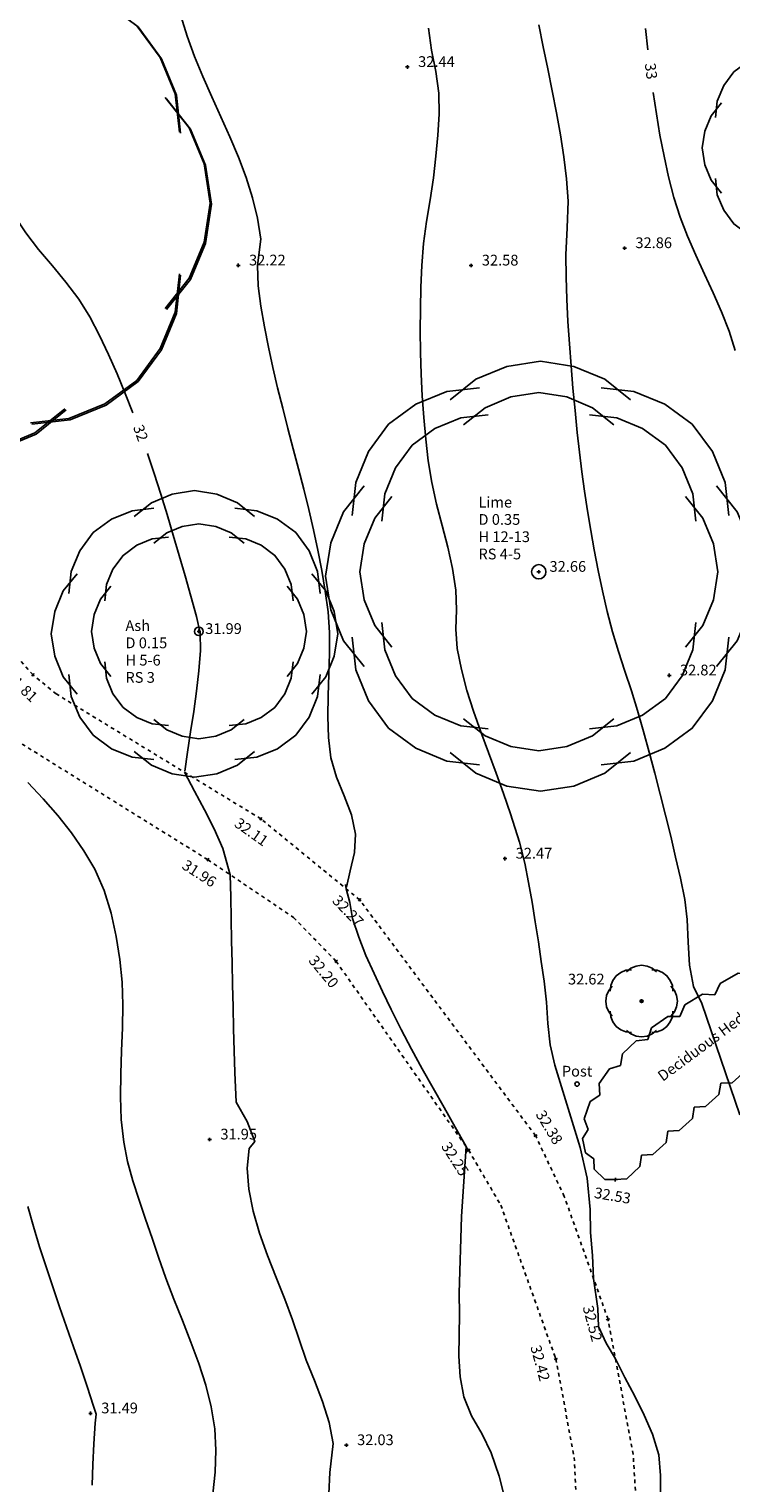
# Model space of a CAD drawing. Extents: x 1997 to 2500, y 4600 to 5100.
# Drawn here: x 2412 to 2432, y 4794 to 4834 of the extents above; entities that cross this region are included whole.
import ezdxf
from ezdxf.enums import TextEntityAlignment as Align

# ---------------------------------------------------------------- set-up
doc = ezdxf.new("R2010")
doc.units = 0
doc.header["$LTSCALE"] = 0.004
doc.header["$MEASUREMENT"] = 0
doc.linetypes.add('DASHED', pattern=[0.75, 0.5, -0.25])
doc.layers.get('0').update_dxf_attribs({"linetype": 'CONTINUOUS'})
for name, color, linetype in [('CONTOUR', 9, 'CONTINUOUS'), ('CONTOUR_PROMINENT', 8, 'CONTINUOUS'), ('CONTOUR_TEXT', 8, 'CONTINUOUS'), ('LEVEL_SPHT', 4, 'CONTINUOUS'), ('LEVEL_TEXT', 4, 'CONTINUOUS'), ('POST', 2, 'CONTINUOUS'), ('SURFACE_CHANGE', 8, 'DASHED'), ('TEXT', 4, 'CONTINUOUS'), ('TREE_CANOPY_FULL', 3, 'CONTINUOUS'), ('TREE_CANOPY_TRIMMED', 3, 'CONTINUOUS'), ('VEGETATION', 3, 'CONTINUOUS')]:
    doc.layers.add(name, color=color, linetype=linetype)
doc.styles.add('ARIAL', font='ARIAL.TTF', dxfattribs={"height": 0.3})
doc.styles.add('DFLT', font='ARIAL.TTF', dxfattribs={"height": 0.3})
doc.styles.add('MTP', font='ARIAL.TTF')

# ---------------------------------------------------------------- blocks, each defined once
blk = doc.blocks.new('PPO')
at = {"layer": 'POST'}
blk.add_circle((0, 0), 0.06, dxfattribs=at)
blk = doc.blocks.new('P_Z')
for p, q in [((-0.5, 0), (0.5, 0)), ((0, -0.5), (0, 0.5))]:
    blk.add_line(p, q)
blk = doc.blocks.new('CS')
at = {"layer": 'SURFACE_CHANGE'}
blk.add_line((0, 0), (1, 0), dxfattribs=at)
blk.add_line((0, 0), (1, 0), dxfattribs=at)
blk = doc.blocks.new('HL')
at = {"layer": 'VEGETATION'}
for p, q in [((0, 0), (0.25, -0.2)), ((0.75, -0.2), (1, 0)), ((0.25, -0.2), (0.75, -0.2))]:
    blk.add_line(p, q, dxfattribs=at)

msp = doc.modelspace()

# ---------------------------------------------------------------- linework, layer by layer
at = {"layer": 'CONTOUR', "flags": 128}
for points in [[(2420.937, 4810.523), (2421.041, 4810.979), (2421.156, 4811.492), (2421.19, 4811.998), (2421.078, 4812.535), (2420.872, 4813.066), (2420.653, 4813.595), (2420.502, 4814.127), (2420.436, 4814.701), (2420.416, 4815.283), (2420.426, 4815.87), (2420.448, 4816.459), (2420.466, 4817.047), (2420.463, 4817.632), (2420.421, 4818.209), (2420.344, 4818.783), (2420.25, 4819.355), (2420.14, 4819.925), (2420.018, 4820.493), (2419.885, 4821.06), (2419.745, 4821.627), (2419.599, 4822.193), (2419.451, 4822.758), (2419.302, 4823.324), (2419.156, 4823.889), (2419.014, 4824.456), (2418.88, 4825.023), (2418.756, 4825.591), (2418.643, 4826.161), (2418.546, 4826.732), (2418.466, 4827.305), (2418.448, 4827.872), (2418.543, 4828.609), (2418.454, 4829.187), (2418.314, 4829.76), (2418.132, 4830.329), (2417.917, 4830.894), (2417.679, 4831.457), (2417.428, 4832.019), (2417.174, 4832.58), (2416.925, 4833.142), (2416.691, 4833.705), (2416.483, 4834.27), (2416.309, 4834.838)], [(2426.754, 4805.551), (2426.626, 4806.122), (2426.561, 4806.714), (2426.518, 4807.31), (2426.456, 4807.896), (2426.376, 4808.447), (2426.295, 4808.998), (2426.21, 4809.549), (2426.12, 4810.099), (2426.022, 4810.647), (2425.914, 4811.193), (2425.769, 4811.774), (2425.517, 4812.565), (2425.323, 4813.136), (2425.115, 4813.707), (2424.9, 4814.279), (2424.688, 4814.853), (2424.485, 4815.429), (2424.302, 4816.009), (2424.146, 4816.593), (2424.026, 4817.182), (2423.992, 4817.719), (2424.01, 4818.265), (2423.994, 4818.805), (2423.897, 4819.411), (2423.763, 4820.014), (2423.608, 4820.613), (2423.453, 4821.213), (2423.316, 4821.815), (2423.217, 4822.421), (2423.15, 4823.022), (2423.095, 4823.625), (2423.053, 4824.231), (2423.023, 4824.838), (2423.004, 4825.446), (2422.997, 4826.053), (2423, 4826.661), (2423.015, 4827.267), (2423.039, 4827.87), (2423.09, 4828.483), (2423.174, 4829.094), (2423.271, 4829.704), (2423.364, 4830.314), (2423.435, 4830.925), (2423.488, 4831.507), (2423.524, 4832.093), (2423.519, 4832.676), (2423.431, 4833.28), (2423.314, 4833.881), (2423.226, 4834.498)], [(2430.864, 4807.273), (2430.626, 4807.752), (2430.515, 4808.343), (2430.475, 4808.986), (2430.451, 4809.618), (2430.386, 4810.178), (2430.261, 4810.768), (2430.129, 4811.357), (2429.991, 4811.944), (2429.848, 4812.531), (2429.7, 4813.117), (2429.547, 4813.701), (2429.39, 4814.284), (2429.23, 4814.866), (2429.066, 4815.447), (2428.896, 4815.999), (2428.711, 4816.548), (2428.529, 4817.097), (2428.364, 4817.651), (2428.219, 4818.218), (2428.087, 4818.788), (2427.966, 4819.361), (2427.856, 4819.936), (2427.76, 4820.479), (2427.671, 4821.023), (2427.588, 4821.569), (2427.513, 4822.115), (2427.444, 4822.662), (2427.383, 4823.21), (2427.32, 4823.828), (2427.262, 4824.446), (2427.208, 4825.066), (2427.162, 4825.686), (2427.122, 4826.307), (2427.091, 4826.928), (2427.07, 4827.548), (2427.059, 4828.169), (2427.104, 4828.918), (2427.13, 4829.667), (2427.08, 4830.285), (2427.005, 4830.902), (2426.911, 4831.518), (2426.802, 4832.134), (2426.683, 4832.748), (2426.557, 4833.362), (2426.43, 4833.976), (2426.306, 4834.588)], [(2417.203, 4793.586), (2417.265, 4794.198), (2417.285, 4794.805), (2417.255, 4795.406), (2417.16, 4796.016), (2417.009, 4796.624), (2416.816, 4797.227), (2416.594, 4797.827), (2416.356, 4798.425), (2416.117, 4799.019), (2415.889, 4799.61), (2415.687, 4800.199), (2415.512, 4800.727), (2415.326, 4801.257), (2415.142, 4801.79), (2414.971, 4802.325), (2414.825, 4802.864), (2414.716, 4803.408), (2414.646, 4804.036), (2414.622, 4804.671), (2414.63, 4805.311), (2414.654, 4805.953), (2414.679, 4806.596), (2414.69, 4807.236), (2414.671, 4807.872), (2414.607, 4808.5), (2414.501, 4809.143), (2414.36, 4809.793), (2414.167, 4810.426), (2413.908, 4811.02), (2413.605, 4811.538), (2413.257, 4812.037), (2412.874, 4812.52), (2412.465, 4812.988), (2412.041, 4813.444)], [(2424.266, 4803.104), (2424.325, 4803.181), (2424.278, 4803.281), (2423.975, 4803.826), (2423.668, 4804.369), (2423.359, 4804.912), (2423.053, 4805.455), (2422.752, 4806.002), (2422.461, 4806.553), (2422.182, 4807.11), (2421.942, 4807.606), (2421.705, 4808.107), (2421.48, 4808.614), (2421.278, 4809.129), (2421.106, 4809.651), (2421.032, 4810.095), (2420.927, 4810.477), (2420.912, 4810.599)], [(2431.92, 4804.169), (2430.864, 4807.273)], [(2427.742, 4801.528), (2427.662, 4802.403), (2427.466, 4803.255), (2426.754, 4805.551)], [(2424.278, 4803.281), (2424.144, 4801.327), (2424.085, 4799.192)], [(2413.837, 4793.831), (2413.853, 4794.411), (2413.879, 4794.989), (2413.918, 4795.565), (2413.947, 4795.816), (2413.875, 4796.036), (2413.696, 4796.589), (2413.509, 4797.143), (2413.317, 4797.697), (2413.121, 4798.253), (2412.926, 4798.809), (2412.733, 4799.366), (2412.545, 4799.925), (2412.365, 4800.486), (2412.195, 4801.048), (2412.038, 4801.612)], [(2429.709, 4793.52), (2429.706, 4794.103), (2429.662, 4794.676), (2429.483, 4795.254), (2429.248, 4795.79), (2428.986, 4796.315), (2428.713, 4796.835), (2428.447, 4797.357), (2428.185, 4797.798), (2427.974, 4798.259), (2427.958, 4798.762), (2427.834, 4799.604), (2427.803, 4800.238), (2427.755, 4800.885), (2427.742, 4801.528)], [(2425.372, 4793.422), (2425.199, 4794.088), (2424.981, 4794.731), (2424.727, 4795.253), (2424.432, 4795.766), (2424.212, 4796.298), (2424.112, 4796.858), (2424.077, 4797.434), (2424.08, 4798.021), (2424.092, 4798.609), (2424.085, 4799.192)]]:
    msp.add_lwpolyline(points, dxfattribs=at)
at = {"layer": 'CONTOUR_PROMINENT'}
for points in [[(2414.971, 4823.756), (2414.757, 4824.301), (2414.528, 4824.848), (2414.288, 4825.387), (2414.034, 4825.917), (2413.765, 4826.439), (2413.459, 4826.934), (2413.103, 4827.404), (2412.722, 4827.86), (2412.339, 4828.315), (2411.977, 4828.782), (2411.66, 4829.272), (2411.354, 4829.84), (2411.07, 4830.428), (2410.815, 4831.031), (2410.598, 4831.645), (2410.425, 4832.266), (2410.353, 4832.798), (2410.351, 4833.385), (2410.381, 4834), (2410.409, 4834.62)], [(2429.353, 4833.887), (2429.353, 4833.89), (2429.283, 4834.488)], [(2431.791, 4825.496), (2431.621, 4826.042), (2431.413, 4826.577), (2431.181, 4827.106), (2430.937, 4827.632), (2430.693, 4828.158), (2430.46, 4828.686), (2430.251, 4829.222), (2430.079, 4829.766), (2429.932, 4830.343), (2429.804, 4830.925), (2429.692, 4831.512), (2429.593, 4832.103), (2429.505, 4832.697)], [(2416.421, 4813.759), (2416.495, 4814.291), (2416.582, 4814.856), (2416.669, 4815.421), (2416.748, 4815.987), (2416.814, 4816.554), (2416.858, 4817.122), (2416.848, 4817.613), (2416.749, 4818.075), (2416.589, 4818.64), (2416.427, 4819.208), (2416.264, 4819.778), (2416.097, 4820.349), (2415.926, 4820.921), (2415.75, 4821.492), (2415.568, 4822.061), (2415.378, 4822.627)], [(2420.442, 4793.589), (2420.469, 4794.186), (2420.563, 4794.995), (2420.452, 4795.585), (2420.266, 4796.169), (2420.04, 4796.749), (2419.81, 4797.324), (2419.613, 4797.898), (2419.432, 4798.443), (2419.211, 4799.021), (2418.971, 4799.624), (2418.73, 4800.241), (2418.509, 4800.864), (2418.328, 4801.483), (2418.206, 4802.09), (2418.163, 4802.675), (2418.22, 4803.23), (2418.376, 4803.427), (2418.163, 4803.979), (2417.858, 4804.525), (2417.821, 4805.345), (2417.801, 4805.958), (2417.784, 4806.571), (2417.768, 4807.185), (2417.754, 4807.799), (2417.741, 4808.412), (2417.728, 4809.026), (2417.715, 4809.64), (2417.702, 4810.253), (2417.688, 4810.867), (2417.481, 4811.604), (2417.244, 4812.146), (2416.974, 4812.676), (2416.691, 4813.201), (2416.416, 4813.726)]]:
    msp.add_lwpolyline(points, dxfattribs=at)
at = {"layer": 'TREE_CANOPY_FULL'}
for points in [[(2412.112, 4835.751), (2413.181, 4835.632), (2414.19, 4835.216), (2415.081, 4834.563), (2415.734, 4833.672), (2416.15, 4832.663), (2416.269, 4831.594)], [(2412.148, 4835.716), (2413.217, 4835.597), (2414.226, 4835.181), (2415.117, 4834.528), (2415.77, 4833.637), (2416.186, 4832.628), (2416.305, 4831.559)], [(2431.242, 4831.998), (2431.293, 4832.457), (2431.471, 4832.889), (2431.751, 4833.271), (2432.133, 4833.551), (2432.565, 4833.729), (2433.024, 4833.78)], [(2415.872, 4832.554), (2416.544, 4831.714), (2416.964, 4830.706), (2417.132, 4829.614), (2416.964, 4828.522), (2416.544, 4827.514), (2415.872, 4826.674)], [(2415.908, 4832.519), (2416.58, 4831.679), (2417, 4830.671), (2417.168, 4829.579), (2417, 4828.487), (2416.58, 4827.479), (2415.908, 4826.639)], [(2431.412, 4829.89), (2431.124, 4830.25), (2430.944, 4830.682), (2430.872, 4831.15), (2430.944, 4831.618), (2431.124, 4832.05), (2431.412, 4832.41)], [(2433.024, 4828.52), (2432.565, 4828.571), (2432.133, 4828.749), (2431.751, 4829.029), (2431.471, 4829.411), (2431.293, 4829.843), (2431.242, 4830.302)], [(2416.269, 4827.634), (2416.15, 4826.565), (2415.734, 4825.556), (2415.081, 4824.665), (2414.19, 4824.012), (2413.181, 4823.596), (2412.112, 4823.477)], [(2416.305, 4827.599), (2416.186, 4826.53), (2415.77, 4825.521), (2415.117, 4824.63), (2414.226, 4823.977), (2413.217, 4823.561), (2412.148, 4823.442)], [(2423.832, 4824.118), (2424.552, 4824.694), (2425.416, 4825.054), (2426.352, 4825.198), (2427.288, 4825.054), (2428.152, 4824.694), (2428.872, 4824.118)], [(2421.092, 4820.895), (2421.194, 4821.811), (2421.55, 4822.676), (2422.11, 4823.44), (2422.874, 4824), (2423.739, 4824.356), (2424.655, 4824.458)], [(2424.207, 4823.422), (2424.807, 4823.902), (2425.527, 4824.202), (2426.307, 4824.322), (2427.087, 4824.202), (2427.807, 4823.902), (2428.407, 4823.422)], [(2428.049, 4824.458), (2428.965, 4824.356), (2429.83, 4824), (2430.594, 4823.44), (2431.154, 4822.676), (2431.51, 4821.811), (2431.612, 4820.895)], [(2413.072, 4823.874), (2412.232, 4823.202), (2411.224, 4822.782), (2410.132, 4822.614), (2409.04, 4822.782), (2408.032, 4823.202), (2407.192, 4823.874)], [(2413.108, 4823.839), (2412.268, 4823.167), (2411.26, 4822.747), (2410.168, 4822.579), (2409.076, 4822.747), (2408.068, 4823.167), (2407.228, 4823.839)], [(2421.924, 4820.736), (2422.008, 4821.5), (2422.305, 4822.221), (2422.772, 4822.857), (2423.408, 4823.324), (2424.129, 4823.621), (2424.893, 4823.705)], [(2427.721, 4823.705), (2428.485, 4823.621), (2429.206, 4823.324), (2429.842, 4822.857), (2430.309, 4822.221), (2430.606, 4821.5), (2430.69, 4820.736)], [(2415.011, 4820.867), (2415.491, 4821.251), (2416.067, 4821.491), (2416.691, 4821.587), (2417.315, 4821.491), (2417.891, 4821.251), (2418.371, 4820.867)], [(2421.432, 4816.678), (2420.856, 4817.398), (2420.496, 4818.262), (2420.352, 4819.198), (2420.496, 4820.134), (2420.856, 4820.998), (2421.432, 4821.718)], [(2422.207, 4817.222), (2421.727, 4817.822), (2421.427, 4818.542), (2421.307, 4819.322), (2421.427, 4820.102), (2421.727, 4820.822), (2422.207, 4821.422)], [(2430.407, 4821.422), (2430.887, 4820.822), (2431.187, 4820.102), (2431.307, 4819.322), (2431.187, 4818.542), (2430.887, 4817.822), (2430.407, 4817.222)], [(2431.272, 4821.718), (2431.848, 4820.998), (2432.208, 4820.134), (2432.352, 4819.198), (2432.208, 4818.262), (2431.848, 4817.398), (2431.272, 4816.678)], [(2413.184, 4818.718), (2413.252, 4819.329), (2413.49, 4819.906), (2413.863, 4820.415), (2414.372, 4820.788), (2414.949, 4821.026), (2415.56, 4821.094)], [(2417.822, 4821.094), (2418.433, 4821.026), (2419.01, 4820.788), (2419.519, 4820.415), (2419.892, 4819.906), (2420.13, 4819.329), (2420.198, 4818.718)], [(2415.556, 4820.12), (2415.916, 4820.408), (2416.348, 4820.588), (2416.816, 4820.66), (2417.284, 4820.588), (2417.716, 4820.408), (2418.076, 4820.12)], [(2414.186, 4818.508), (2414.237, 4818.967), (2414.415, 4819.399), (2414.695, 4819.781), (2415.077, 4820.061), (2415.509, 4820.239), (2415.968, 4820.29)], [(2417.664, 4820.29), (2418.123, 4820.239), (2418.555, 4820.061), (2418.937, 4819.781), (2419.217, 4819.399), (2419.395, 4818.967), (2419.446, 4818.508)], [(2413.411, 4815.907), (2413.027, 4816.387), (2412.787, 4816.963), (2412.691, 4817.587), (2412.787, 4818.211), (2413.027, 4818.787), (2413.411, 4819.267)], [(2414.356, 4816.4), (2414.068, 4816.76), (2413.888, 4817.192), (2413.816, 4817.66), (2413.888, 4818.128), (2414.068, 4818.56), (2414.356, 4818.92)], [(2419.276, 4818.92), (2419.564, 4818.56), (2419.744, 4818.128), (2419.816, 4817.66), (2419.744, 4817.192), (2419.564, 4816.76), (2419.276, 4816.4)], [(2419.971, 4819.267), (2420.355, 4818.787), (2420.595, 4818.211), (2420.691, 4817.587), (2420.595, 4816.963), (2420.355, 4816.387), (2419.971, 4815.907)], [(2424.893, 4814.939), (2424.129, 4815.023), (2423.408, 4815.32), (2422.772, 4815.787), (2422.305, 4816.423), (2422.008, 4817.144), (2421.924, 4817.908)], [(2430.69, 4817.908), (2430.606, 4817.144), (2430.309, 4816.423), (2429.842, 4815.787), (2429.206, 4815.32), (2428.485, 4815.023), (2427.721, 4814.939)], [(2424.655, 4813.938), (2423.739, 4814.04), (2422.874, 4814.396), (2422.11, 4814.956), (2421.55, 4815.72), (2421.194, 4816.585), (2421.092, 4817.501)], [(2431.612, 4817.501), (2431.51, 4816.585), (2431.154, 4815.72), (2430.594, 4814.956), (2429.83, 4814.396), (2428.965, 4814.04), (2428.049, 4813.938)], [(2415.56, 4814.08), (2414.949, 4814.148), (2414.372, 4814.386), (2413.863, 4814.759), (2413.49, 4815.268), (2413.252, 4815.845), (2413.184, 4816.456)], [(2415.968, 4815.03), (2415.509, 4815.081), (2415.077, 4815.259), (2414.695, 4815.539), (2414.415, 4815.921), (2414.237, 4816.353), (2414.186, 4816.812)], [(2419.446, 4816.812), (2419.395, 4816.353), (2419.217, 4815.921), (2418.937, 4815.539), (2418.555, 4815.259), (2418.123, 4815.081), (2417.664, 4815.03)], [(2420.198, 4816.456), (2420.13, 4815.845), (2419.892, 4815.268), (2419.519, 4814.759), (2419.01, 4814.386), (2418.433, 4814.148), (2417.822, 4814.08)], [(2418.076, 4815.2), (2417.716, 4814.912), (2417.284, 4814.732), (2416.816, 4814.66), (2416.348, 4814.732), (2415.916, 4814.912), (2415.556, 4815.2)], [(2428.407, 4815.222), (2427.807, 4814.742), (2427.087, 4814.442), (2426.307, 4814.322), (2425.527, 4814.442), (2424.807, 4814.742), (2424.207, 4815.222)], [(2418.371, 4814.307), (2417.891, 4813.923), (2417.315, 4813.683), (2416.691, 4813.587), (2416.067, 4813.683), (2415.491, 4813.923), (2415.011, 4814.307)], [(2428.872, 4814.278), (2428.152, 4813.702), (2427.288, 4813.342), (2426.352, 4813.198), (2425.416, 4813.342), (2424.552, 4813.702), (2423.832, 4814.278)], [(2428.758, 4808.16), (2428.878, 4808.256), (2429.022, 4808.316), (2429.178, 4808.34), (2429.334, 4808.316), (2429.478, 4808.256), (2429.598, 4808.16)], [(2428.301, 4807.623), (2428.318, 4807.776), (2428.378, 4807.92), (2428.471, 4808.047), (2428.598, 4808.14), (2428.742, 4808.2), (2428.895, 4808.217)], [(2429.461, 4808.217), (2429.614, 4808.2), (2429.758, 4808.14), (2429.885, 4808.047), (2429.978, 4807.92), (2430.038, 4807.776), (2430.055, 4807.623)], [(2428.358, 4806.92), (2428.262, 4807.04), (2428.202, 4807.184), (2428.178, 4807.34), (2428.202, 4807.496), (2428.262, 4807.64), (2428.358, 4807.76)], [(2429.998, 4807.76), (2430.094, 4807.64), (2430.154, 4807.496), (2430.178, 4807.34), (2430.154, 4807.184), (2430.094, 4807.04), (2429.998, 4806.92)], [(2428.895, 4806.463), (2428.742, 4806.48), (2428.598, 4806.54), (2428.471, 4806.633), (2428.378, 4806.76), (2428.318, 4806.904), (2428.301, 4807.057)], [(2430.055, 4807.057), (2430.038, 4806.904), (2429.978, 4806.76), (2429.885, 4806.633), (2429.758, 4806.54), (2429.614, 4806.48), (2429.461, 4806.463)], [(2429.598, 4806.52), (2429.478, 4806.424), (2429.334, 4806.364), (2429.178, 4806.34), (2429.022, 4806.364), (2428.878, 4806.424), (2428.758, 4806.52)]]:
    msp.add_lwpolyline(points, dxfattribs=at)
at = {"layer": 'TREE_CANOPY_TRIMMED'}
for points in [[(2412.112, 4835.751), (2413.181, 4835.632), (2414.19, 4835.216), (2415.081, 4834.563), (2415.734, 4833.672), (2416.15, 4832.663), (2416.269, 4831.594)], [(2431.242, 4831.998), (2431.293, 4832.457), (2431.471, 4832.889), (2431.751, 4833.271), (2432.133, 4833.551), (2432.565, 4833.729), (2433.024, 4833.78)], [(2415.872, 4832.554), (2416.544, 4831.714), (2416.964, 4830.706), (2417.132, 4829.614), (2416.964, 4828.522), (2416.544, 4827.514), (2415.872, 4826.674)], [(2431.412, 4829.89), (2431.124, 4830.25), (2430.944, 4830.682), (2430.872, 4831.15), (2430.944, 4831.618), (2431.124, 4832.05), (2431.412, 4832.41)], [(2433.024, 4828.52), (2432.565, 4828.571), (2432.133, 4828.749), (2431.751, 4829.029), (2431.471, 4829.411), (2431.293, 4829.843), (2431.242, 4830.302)], [(2416.269, 4827.634), (2416.15, 4826.565), (2415.734, 4825.556), (2415.081, 4824.665), (2414.19, 4824.012), (2413.181, 4823.596), (2412.112, 4823.477)], [(2424.207, 4823.422), (2424.807, 4823.902), (2425.527, 4824.202), (2426.307, 4824.322), (2427.087, 4824.202), (2427.807, 4823.902), (2428.407, 4823.422)], [(2413.108, 4823.839), (2412.268, 4823.167), (2411.26, 4822.747), (2410.168, 4822.579), (2409.076, 4822.747), (2408.068, 4823.167), (2407.228, 4823.839)], [(2421.924, 4820.736), (2422.008, 4821.5), (2422.305, 4822.221), (2422.772, 4822.857), (2423.408, 4823.324), (2424.129, 4823.621), (2424.893, 4823.705)], [(2427.721, 4823.705), (2428.485, 4823.621), (2429.206, 4823.324), (2429.842, 4822.857), (2430.309, 4822.221), (2430.606, 4821.5), (2430.69, 4820.736)], [(2422.207, 4817.222), (2421.727, 4817.822), (2421.427, 4818.542), (2421.307, 4819.322), (2421.427, 4820.102), (2421.727, 4820.822), (2422.207, 4821.422)], [(2430.407, 4821.422), (2430.887, 4820.822), (2431.187, 4820.102), (2431.307, 4819.322), (2431.187, 4818.542), (2430.887, 4817.822), (2430.407, 4817.222)], [(2415.556, 4820.12), (2415.916, 4820.408), (2416.348, 4820.588), (2416.816, 4820.66), (2417.284, 4820.588), (2417.716, 4820.408), (2418.076, 4820.12)], [(2414.186, 4818.508), (2414.237, 4818.967), (2414.415, 4819.399), (2414.695, 4819.781), (2415.077, 4820.061), (2415.509, 4820.239), (2415.968, 4820.29)], [(2417.664, 4820.29), (2418.123, 4820.239), (2418.555, 4820.061), (2418.937, 4819.781), (2419.217, 4819.399), (2419.395, 4818.967), (2419.446, 4818.508)], [(2414.356, 4816.4), (2414.068, 4816.76), (2413.888, 4817.192), (2413.816, 4817.66), (2413.888, 4818.128), (2414.068, 4818.56), (2414.356, 4818.92)], [(2419.276, 4818.92), (2419.564, 4818.56), (2419.744, 4818.128), (2419.816, 4817.66), (2419.744, 4817.192), (2419.564, 4816.76), (2419.276, 4816.4)], [(2424.893, 4814.939), (2424.129, 4815.023), (2423.408, 4815.32), (2422.772, 4815.787), (2422.305, 4816.423), (2422.008, 4817.144), (2421.924, 4817.908)], [(2430.69, 4817.908), (2430.606, 4817.144), (2430.309, 4816.423), (2429.842, 4815.787), (2429.206, 4815.32), (2428.485, 4815.023), (2427.721, 4814.939)], [(2415.968, 4815.03), (2415.509, 4815.081), (2415.077, 4815.259), (2414.695, 4815.539), (2414.415, 4815.921), (2414.237, 4816.353), (2414.186, 4816.812)], [(2419.446, 4816.812), (2419.395, 4816.353), (2419.217, 4815.921), (2418.937, 4815.539), (2418.555, 4815.259), (2418.123, 4815.081), (2417.664, 4815.03)], [(2418.076, 4815.2), (2417.716, 4814.912), (2417.284, 4814.732), (2416.816, 4814.66), (2416.348, 4814.732), (2415.916, 4814.912), (2415.556, 4815.2)], [(2428.407, 4815.222), (2427.807, 4814.742), (2427.087, 4814.442), (2426.307, 4814.322), (2425.527, 4814.442), (2424.807, 4814.742), (2424.207, 4815.222)], [(2428.758, 4808.16), (2428.878, 4808.256), (2429.022, 4808.316), (2429.178, 4808.34), (2429.334, 4808.316), (2429.478, 4808.256), (2429.598, 4808.16)], [(2428.301, 4807.623), (2428.318, 4807.776), (2428.378, 4807.92), (2428.471, 4808.047), (2428.598, 4808.14), (2428.742, 4808.2), (2428.895, 4808.217)], [(2429.461, 4808.217), (2429.614, 4808.2), (2429.758, 4808.14), (2429.885, 4808.047), (2429.978, 4807.92), (2430.038, 4807.776), (2430.055, 4807.623)], [(2428.358, 4806.92), (2428.262, 4807.04), (2428.202, 4807.184), (2428.178, 4807.34), (2428.202, 4807.496), (2428.262, 4807.64), (2428.358, 4807.76)], [(2429.998, 4807.76), (2430.094, 4807.64), (2430.154, 4807.496), (2430.178, 4807.34), (2430.154, 4807.184), (2430.094, 4807.04), (2429.998, 4806.92)], [(2428.895, 4806.463), (2428.742, 4806.48), (2428.598, 4806.54), (2428.471, 4806.633), (2428.378, 4806.76), (2428.318, 4806.904), (2428.301, 4807.057)], [(2430.055, 4807.057), (2430.038, 4806.904), (2429.978, 4806.76), (2429.885, 4806.633), (2429.758, 4806.54), (2429.614, 4806.48), (2429.461, 4806.463)], [(2429.598, 4806.52), (2429.478, 4806.424), (2429.334, 4806.364), (2429.178, 4806.34), (2429.022, 4806.364), (2428.878, 4806.424), (2428.758, 4806.52)]]:
    msp.add_lwpolyline(points, dxfattribs=at)
for centre, radius in [((2426.307, 4819.322), 0.2), ((2416.816, 4817.66), 0.12), ((2429.178, 4807.34), 0.04)]:
    msp.add_circle(centre, radius, dxfattribs=at)

# ---------------------------------------------------------------- block references
at = {"layer": 'LEVEL_SPHT', "xscale": 0.1, "yscale": 0.1, "zscale": 0.1}
for p in [(2422.638, 4833.41), (2428.705, 4828.355), (2417.915, 4827.872), (2424.416, 4827.87), (2426.307, 4819.322), (2416.816, 4817.66), (2429.95, 4816.431), (2425.36, 4811.319), (2429.178, 4807.34), (2417.115, 4803.479), (2413.788, 4795.836), (2420.933, 4794.949)]:
    msp.add_blockref('P_Z', p, dxfattribs=at)
for p, rotation in [((2412.182, 4816.444), 316.17045), ((2418.543, 4812.429), 324.65387), ((2417.069, 4811.284), 327.07247), ((2421.304, 4810.168), 313.70874), ((2420.647, 4808.451), 309.62498), ((2426.215, 4803.587), 301.04767), ((2424.349, 4803.18), 302.69922), ((2428.444, 4802.358), 350.19748), ((2428.241, 4798.461), 285.08419), ((2426.782, 4797.356), 285.1451000000001)]:
    msp.add_blockref('P_Z', p, dxfattribs=dict(at, rotation=rotation))
at = {"layer": 'POST'}
msp.add_blockref('PPO', (2427.376, 4805.025), dxfattribs=at)
at = {"layer": 'SURFACE_CHANGE'}
for p, xscale, rotation in [((2412.182, 4816.444), 0.7479899999999999, 131.6399), ((2412.832, 4815.912), 0.83995, 140.70099), ((2418.543, 4812.429), 6.689310000000001, 148.622), ((2411.029, 4815.042), 7.11366, 328.1107299999999), ((2421.304, 4810.168), 3.56865, 140.68574), ((2421.304, 4810.168), 3.56865, 140.68574), ((2417.069, 4811.284), 2.8817, 326.03421), ((2426.215, 4803.587), 8.21142, 126.73174), ((2426.215, 4803.587), 8.21142, 126.73174), ((2419.459, 4809.674), 1.70501, 314.16831), ((2420.647, 4808.451), 6.44114, 305.08165), ((2427.019, 4801.891), 1.87692, 115.3636), ((2424.349, 4803.18), 1.77701, 300.31678), ((2428.241, 4798.461), 3.64118, 109.60937), ((2425.246, 4801.646), 4.556690000000001, 289.6995), ((2428.943, 4794.695), 3.83087, 100.55902), ((2426.782, 4797.356), 2.79664, 280.59071), ((2427.296, 4794.607), 2.81714, 272.706), ((2429.168, 4791.093), 3.60902, 93.57435)]:
    msp.add_blockref('CS', p, dxfattribs=dict(at, xscale=xscale, rotation=rotation))
at = {"layer": 'VEGETATION'}
for p, xscale, rotation in [((2432.225, 4808.098), 1.15804, 210.28493), ((2431.225, 4807.514), 1.14515, 211.53867), ((2430.249, 4806.915), 1.10622, 215.73035), ((2429.351, 4806.269), 1.04977, 223.37885), ((2428.588, 4805.548), 1.00832, 235.30125), ((2431.389, 4805.049), 0.9981200000000001, 41.54773), ((2428.014, 4804.719), 1.01922, 251.22729), ((2430.647, 4804.383), 0.9970600000000001, 41.91033), ((2429.908, 4803.713), 0.99751, 42.19641), ((2427.686, 4803.754), 0.83173, 281.16132), ((2429.174, 4803.038), 0.9971899999999999, 42.60222), ((2427.847, 4802.938), 0.83235, 315.82749), ((2428.444, 4802.358), 0.99765, 42.96909)]:
    msp.add_blockref('HL', p, dxfattribs=dict(at, xscale=xscale, rotation=rotation))

# ---------------------------------------------------------------- texts
at = {"layer": 'CONTOUR_TEXT', "style": 'MTP'}
for s, rotation, p in [('33', 277.2715, (2429.295, 4833.275)), ('32', 289.8478, (2415.048, 4823.146))]:
    msp.add_text(s, height=0.3, rotation=rotation, dxfattribs=at).set_placement(p, align=Align.CENTER)
at = {"layer": 'LEVEL_TEXT'}
for s, style, p in [('32.44', 'DFLT', (2422.938, 4833.41)), ('32.86', 'DFLT', (2429.005, 4828.355)), ('32.22', 'DFLT', (2418.215, 4827.872)), ('32.58', 'DFLT', (2424.716, 4827.87)), ('32.66', 'DFLT', (2426.607, 4819.322)), ('31.99', 'ARIAL', (2416.991, 4817.587)), ('32.82', 'DFLT', (2430.25, 4816.431)), ('32.47', 'DFLT', (2425.66, 4811.319)), ('32.62', 'DFLT', (2427.122, 4807.805)), ('31.95', 'ARIAL', (2417.415, 4803.479)), ('31.49', 'ARIAL', (2414.088, 4795.836)), ('32.03', 'ARIAL', (2421.233, 4794.949))]:
    msp.add_text(s, height=0.3, dxfattribs=dict(at, style=style)).set_placement(p)
at = {"layer": 'LEVEL_TEXT', "style": 'ARIAL'}
for s, rotation, p in [('31.81', 316.1705, (2411.766, 4816.011)), ('32.11', 324.6539, (2418.196, 4811.94)), ('31.96', 327.0725, (2416.743, 4810.78)), ('32.27', 313.7087, (2420.87, 4809.753)), ('32.20', 309.625, (2420.185, 4808.068)), ('32.38', 301.0477, (2426.472, 4803.742)), ('32.25', 302.6992, (2423.844, 4802.856)), ('32.53', 350.1975, (2428.342, 4801.767)), ('32.52', 285.0842, (2427.662, 4798.305)), ('32.42', 285.1451, (2426.203, 4797.199))]:
    msp.add_text(s, height=0.3, rotation=rotation, dxfattribs=at).set_placement(p, align=Align.CENTER)
at = {"layer": 'TEXT', "style": 'ARIAL'}
for s, p in [('Lime', (2424.621, 4821.115)), ('D 0.35', (2424.621, 4820.633)), ('H 12-13', (2424.621, 4820.151)), ('RS 4-5', (2424.621, 4819.669)), ('Ash', (2414.762, 4817.671)), ('D 0.15', (2414.762, 4817.189)), ('H 5-6', (2414.762, 4816.707)), ('RS 3', (2414.762, 4816.225))]:
    msp.add_text(s, height=0.3, dxfattribs=at).set_placement(p)
msp.add_text('Deciduous Hedge 1.5m H', height=0.3, rotation=36.5726, dxfattribs=at).set_placement((2429.769, 4805.086))
at = {"layer": 'TEXT', "style": 'DFLT'}
msp.add_text('Post', height=0.3, dxfattribs=at).set_placement((2427.376, 4805.235), align=Align.CENTER)

doc.saveas('drawing.dxf')
